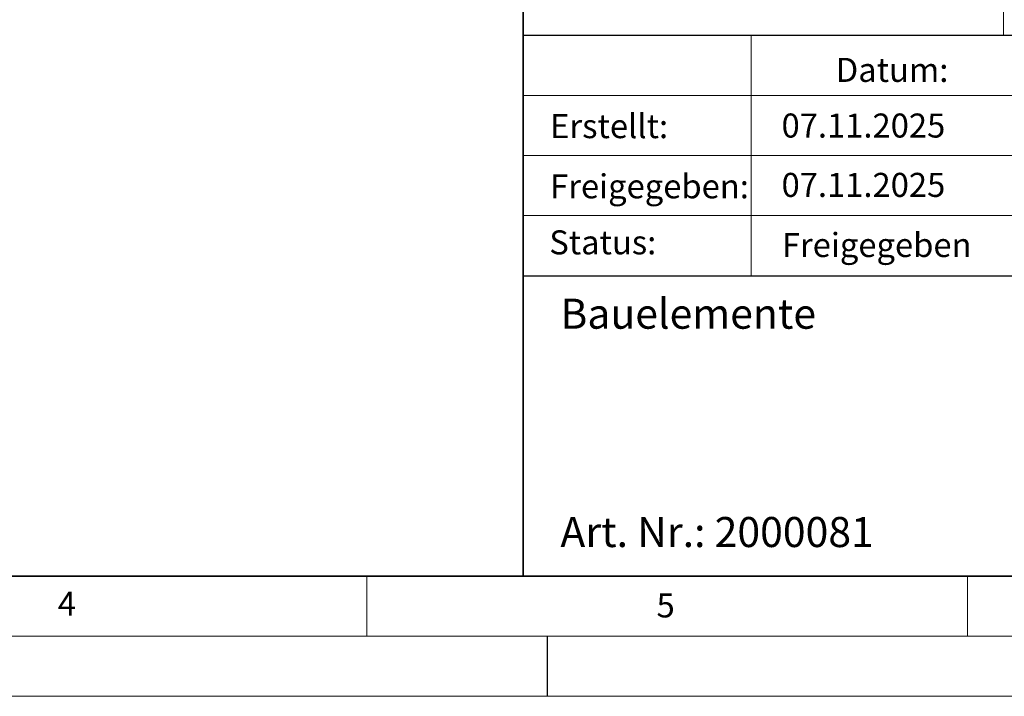
# Model space of a CAD drawing. Units: millimetres. Extents: x 0 to 420, y 0 to 297.
# Drawn here: x 186 to 268, y 0 to 56 of the extents above; entities that cross this region are included whole.
import ezdxf

# ---------------------------------------------------------------- set-up
doc = ezdxf.new("R2010")
doc.units = ezdxf.units.MM
doc.styles.add('SLDTEXTSTYLE0', font='TXT', dxfattribs={"width": 0.605})

msp = doc.modelspace()

# ---------------------------------------------------------------- linework, layer by layer
at = {"color": 7, "linetype": 'Continuous', "lineweight": 35}
for p, q in [((228, 76.5), (228, 10)), ((20, 10), (415, 10))]:
    msp.add_line(p, q, dxfattribs=at)
at = {"color": 7, "linetype": 'Continuous', "lineweight": 18}
for p, q in [((268, 76.5), (268, 55)), ((228, 55), (410, 55)), ((410, 55), (228, 55)), ((247, 55), (247, 35)), ((228, 50), (296.6, 50)), ((296.6, 45), (228, 45)), ((228, 40), (296.6, 40)), ((215, 10), (215, 5)), ((265, 10), (265, 5)), ((15, 5), (415, 5)), ((0, 0), (420, 0))]:
    msp.add_line(p, q, dxfattribs=at)
at = {"color": 7, "linetype": 'Continuous', "lineweight": 25}
for p, q in [((410, 55), (228, 55)), ((228, 35), (410, 35))]:
    msp.add_line(p, q, dxfattribs=at)
msp.add_line((230, 5), (230, 0))

# ---------------------------------------------------------------- texts
at = {"color": 7, "linetype": 'Continuous', "lineweight": 18, "style": 'SLDTEXTSTYLE0'}
for s, insert, char_height, attachment_point in [('Datum:', (254.036, 53.129), 2, 1), ('Erstellt:', (230.261, 48.45), 2, 1), ('07.11.2025', (249.528, 48.499), 2, 1), ('Freigegeben:', (230.261, 43.443), 2, 1), ('07.11.2025', (249.528, 43.56), 2, 1), ('Status:', (230.185, 38.779), 2, 1), ('Freigegeben', (249.557, 38.558), 2, 1), ('Bauelemente', (231.116, 33.09), 2.5, 1), ('Art. Nr.: 2000081', (231.113, 14.921), 2.5, 1), ('4', (190.023, 8.707), 2, 2), ('5', (239.875, 8.564), 2, 2)]:
    msp.add_mtext(s, dxfattribs=dict(at, insert=insert, char_height=char_height, attachment_point=attachment_point))

doc.saveas('drawing.dxf')
